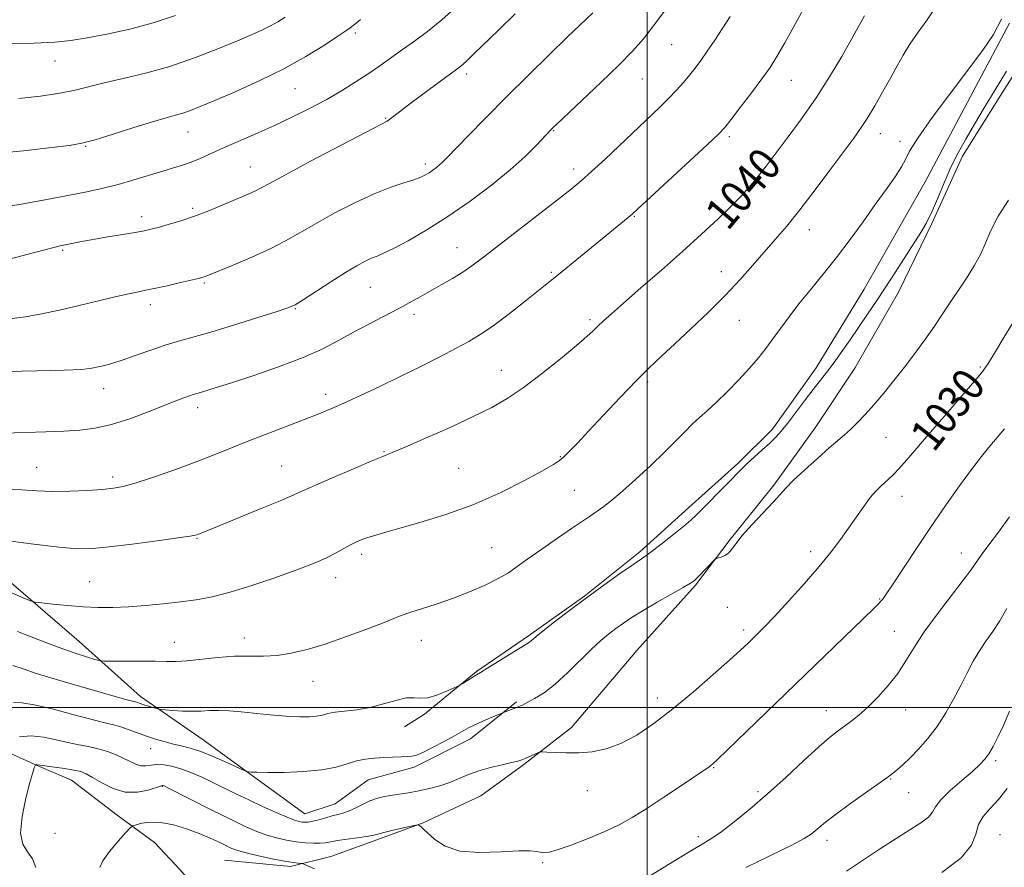
# Model space of a CAD drawing. Extents: x 2139800 to 2142700, y 302300 to 305200.
# Drawn here: x 2141846 to 2142088, y 303961 to 304169 of the extents above; entities that cross this region are included whole.
import ezdxf

# ---------------------------------------------------------------- set-up
doc = ezdxf.new("R2010")
doc.units = 0
doc.header["$MEASUREMENT"] = 0
for name, color, linetype, lineweight in [('BREAKLINE DTM HARD', 7, 'Continuous', 0), ('CONTOUR INDEX', 41, 'Continuous', 13), ('CONTOUR INDEX LABEL', 244, 'Continuous', 0), ('CONTOUR INTERMEDIATE', 44, 'Continuous', 0), ('GRID LINE', 7, 'Continuous', 0), ('SPOT ELEVATION DTM', 2, 'Continuous', 13)]:
    doc.layers.add(name, color=color, linetype=linetype, lineweight=lineweight)
doc.styles.add('Style-WORKING', font='WORKING.shx')

msp = doc.modelspace()

# ---------------------------------------------------------------- linework, layer by layer
at = {"layer": 'BREAKLINE DTM HARD'}
for points in [[(2142209.53, 304478.24, 1032.4), (2142197.17, 304425.67, 1032.96), (2142185.17, 304373.81, 1033.39), (2142168.17, 304314.21, 1033.35), (2142151.67, 304276.16, 1033.28), (2142133.05, 304238.12, 1032.75), (2142118.68, 304203.23, 1031.62), (2142099.39, 304170.14, 1033.57), (2142087.96, 304152.2, 1033.28), (2142077.61, 304135.66, 1033.49), (2142070.08, 304119.1, 1033.81), (2142061.84, 304102.19, 1033.46), (2142051.12, 304083.54, 1033.18), (2142041.48, 304069.11, 1032.79), (2142031.14, 304054.7, 1032.29), (2142020.45, 304041.34, 1032.12), (2142011.9, 304030.09, 1031.83), (2141997.44, 304014.04, 1030.58)], [(2142089.13, 304168.45, 1035.86), (2142068.38, 304129.36, 1035.08), (2142053.37, 304102.96, 1034.69), (2142041.58, 304083.6, 1034.51), (2142030.88, 304068.48, 1034.44), (2142022.35, 304060.06, 1034.3), (2142010.26, 304049.18, 1034.48), (2141998.18, 304038.31, 1034.3), (2141984.68, 304027.44, 1034.09), (2141970.83, 304017.64, 1034.23), (2141958.06, 304008.89, 1034.13), (2141945.27, 303998.37, 1033.74), (2141940.3, 303995.23, 1033.21)], [(2141685.54, 304134.09, 1042.2), (2141696.42, 304123.06, 1041.6), (2141702.03, 304116.67, 1040.05), (2141709.4, 304108.85, 1039.16), (2141717.12, 304099.96, 1038.39), (2141723.77, 304090.38, 1037.72), (2141732.17, 304078.66, 1037.33), (2141743.04, 304065.87, 1036.27), (2141751.47, 304058.05, 1035.28), (2141759.21, 304053.05, 1034.89), (2141769.4, 304045.56, 1034.64), (2141777.15, 304041.98, 1033.72), (2141787.35, 304034.14, 1033.72), (2141794.01, 304026.67, 1032.52), (2141803.11, 304012.84, 1031.57), (2141810.12, 304003.96, 1031.29), (2141821.39, 303999.29, 1030.3), (2141839.71, 303990.34, 1029.77), (2141849.92, 303985.68, 1027.93), (2141858.38, 303982.09, 1027.15), (2141869.63, 303973.53, 1026.91), (2141878.77, 303966.76, 1024.61), (2141885.09, 303960.01, 1024.61), (2141892.45, 303951.48, 1024.5)], [(2141829.66, 304042.59, 1039.96), (2141860.23, 304016.24, 1036.85), (2141875.33, 304002.72, 1034.48), (2141890.81, 303992.02, 1032.89), (2141903.47, 303982.75, 1031.83), (2141915.78, 303973.83, 1030.84), (2141923.22, 303976.26, 1030.84), (2141931.38, 303982.21, 1031.12), (2141942.71, 303985.32, 1031.55), (2141956.53, 303992.29, 1031.48), (2141967.9, 304001.4, 1032.22)], [(2141997.44, 304014.04, 1030.58), (2141981.42, 303995.06, 1030.37), (2141969.7, 303985.95, 1029.8), (2141959.05, 303978.25, 1028.78), (2141944.87, 303971.63, 1028.04), (2141933.54, 303967.46, 1027.68), (2141922.21, 303963.3, 1026.8), (2141912.3, 303960.89, 1025.67), (2141896.05, 303962.41, 1024.93)]]:
    msp.add_polyline3d(points, dxfattribs=at)
at = {"layer": 'CONTOUR INDEX', "flags": 128}
for points, elevation in [([(2141840.988, 304041.265), (2141848.476, 304040.264), (2141855.26, 304039.441), (2141859.97, 304039.051), (2141863.587, 304039.097), (2141867.683, 304039.517), (2141873.312, 304040.227), (2141879.456, 304041.039), (2141884.582, 304041.742), (2141887.561, 304042.181), (2141888.886, 304042.428), (2141889.452, 304042.613), (2141894.677, 304044.748), (2141905.242, 304049.043), (2141910.14, 304051.063), (2141913.273, 304052.404), (2141918.403, 304054.715), (2141922.753, 304056.618), (2141927.759, 304058.772), (2141932.121, 304060.617), (2141934.988, 304061.793), (2141937.314, 304062.735), (2141940.502, 304064.075), (2141945.512, 304066.255), (2141951.517, 304068.934), (2141957.242, 304071.581), (2141961.765, 304073.836), (2141965.565, 304076.041), (2141969.471, 304078.709), (2141974.032, 304082.149), (2141978.687, 304085.842), (2141982.596, 304089.062), (2141985.158, 304091.278), (2141986.729, 304092.738), (2141987.904, 304093.884), (2141989.248, 304095.146), (2141991.211, 304096.907), (2141994.211, 304099.536), (2141998.486, 304103.253), (2142003.544, 304107.67), (2142008.714, 304112.247), (2142013.417, 304116.517), (2142017.458, 304120.295), (2142020.733, 304123.467), (2142023.197, 304125.973), (2142025.027, 304127.964), (2142026.458, 304129.644), (2142027.748, 304131.261), (2142029.268, 304133.25), (2142034.43, 304140.089), (2142037.985, 304144.921), (2142041.594, 304150.087), (2142044.878, 304155.188), (2142047.87, 304160.206), (2142050.712, 304165.22), (2142053.502, 304170.264)], 1040), ([(2141843.026, 304110.357), (2141847.696, 304111.558), (2141851.486, 304112.587), (2141853.995, 304113.237), (2141855.61, 304113.608), (2141858.435, 304114.183), (2141860.469, 304114.584), (2141863.256, 304115.097), (2141866.869, 304115.72), (2141874.015, 304116.931), (2141876.268, 304117.343), (2141877.933, 304117.709), (2141879.726, 304118.175), (2141882.199, 304118.862), (2141885.261, 304119.787), (2141888.661, 304120.94), (2141892.147, 304122.281), (2141895.469, 304123.661), (2141902.439, 304126.624), (2141903.795, 304127.238), (2141905.032, 304127.881), (2141907.075, 304129.006), (2141911.006, 304131.137), (2141917.386, 304134.533), (2141924.694, 304138.389), (2141930.887, 304141.634), (2141934.454, 304143.485), (2141936.018, 304144.312), (2141936.733, 304144.775), (2141939.043, 304146.578), (2141941.312, 304148.312), (2141944.496, 304150.688), (2141947.976, 304153.252), (2141952.882, 304156.836), (2141954.171, 304157.847), (2141955.481, 304159.026), (2141957.371, 304160.845), (2141963.404, 304166.72), (2141967.551, 304170.724)], 1050), ([(2141845.591, 303992.812), (2141848.498, 303992.98), (2141851.538, 303992.676), (2141854.592, 303992.052), (2141857.503, 303991.371), (2141860.156, 303990.827), (2141862.603, 303990.355), (2141864.935, 303989.824), (2141867.21, 303989.135), (2141869.353, 303988.329), (2141871.255, 303987.479), (2141872.844, 303986.669), (2141874.196, 303986.015), (2141875.422, 303985.645), (2141876.63, 303985.627), (2141877.919, 303985.8), (2141879.387, 303985.946), (2141881.108, 303985.88), (2141883.083, 303985.549), (2141885.291, 303984.934), (2141887.707, 303984.032), (2141890.292, 303982.9), (2141893, 303981.614), (2141898.774, 303978.773), (2141901.978, 303977.227), (2141905.411, 303975.63), (2141908.713, 303974.149), (2141911.437, 303972.985), (2141913.264, 303972.28), (2141914.395, 303971.936), (2141915.159, 303971.793), (2141915.857, 303971.73), (2141916.678, 303971.771), (2141917.782, 303971.976), (2141919.26, 303972.372), (2141920.925, 303972.859), (2141922.52, 303973.304), (2141923.869, 303973.626), (2141925.117, 303973.947), (2141926.491, 303974.443), (2141928.148, 303975.222), (2141929.968, 303976.14), (2141931.764, 303976.986), (2141933.409, 303977.601), (2141935.03, 303978.027), (2141936.815, 303978.356), (2141941.264, 303979.028), (2141943.799, 303979.471), (2141946.421, 303980.036), (2141949.023, 303980.731), (2141951.498, 303981.554), (2141953.793, 303982.49), (2141956.084, 303983.469), (2141958.605, 303984.407), (2141961.47, 303985.233), (2141964.316, 303985.916), (2141966.665, 303986.44), (2141968.188, 303986.809), (2141969.164, 303987.112), (2141970.025, 303987.46), (2141973.102, 303988.827), (2141973.659, 303989.048), (2141974.244, 303989.101), (2141975.357, 303989.033), (2141977.365, 303988.9), (2141980.089, 303988.796), (2141983.216, 303988.824), (2141986.494, 303989.105), (2141989.919, 303989.808), (2141993.55, 303991.121), (2141997.45, 303993.195), (2142001.693, 303996.039), (2142006.359, 303999.629), (2142011.401, 304003.831), (2142016.275, 304008.075), (2142020.309, 304011.683), (2142023.032, 304014.164), (2142024.757, 304015.776), (2142027.242, 304018.175), (2142028.896, 304019.848), (2142031.34, 304022.421), (2142034.774, 304026.141), (2142038.681, 304030.479), (2142042.361, 304034.712), (2142045.282, 304038.288), (2142047.583, 304041.329), (2142049.568, 304044.13), (2142051.477, 304046.897), (2142053.283, 304049.484), (2142054.892, 304051.662), (2142056.24, 304053.269), (2142057.38, 304054.426), (2142058.394, 304055.326), (2142059.38, 304056.174), (2142060.508, 304057.226), (2142061.962, 304058.752), (2142063.91, 304060.982), (2142069.695, 304067.762), (2142073.57, 304072.221), (2142077.47, 304076.688), (2142080.642, 304080.358), (2142082.599, 304082.746), (2142083.916, 304084.648), (2142085.435, 304087.179), (2142087.767, 304091.102), (2142090.606, 304095.771)], 1030), ([(2142072.545, 303959.339), (2142077.302, 303962.954), (2142079.843, 303966.138), (2142080.857, 303968.854), (2142081.497, 303971.169), (2142082.686, 303973.19), (2142084.421, 303975.166), (2142086.469, 303977.385), (2142088.606, 303980.044)], 1020)]:
    msp.add_lwpolyline(points, dxfattribs=dict(at, elevation=elevation))
at = {"layer": 'CONTOUR INTERMEDIATE', "flags": 128}
for points, elevation in [([(2141841.816, 304053.756), (2141846.166, 304053.543), (2141849.93, 304053.288), (2141853.733, 304053.139), (2141857.992, 304053.199), (2141862.283, 304053.411), (2141865.972, 304053.673), (2141868.683, 304053.938), (2141871.073, 304054.374), (2141874.055, 304055.205), (2141878.276, 304056.577), (2141883.298, 304058.325), (2141888.412, 304060.208), (2141893.091, 304062.037), (2141902.046, 304065.655), (2141906.894, 304067.546), (2141915.91, 304070.983), (2141919.241, 304072.278), (2141922.177, 304073.483), (2141925.415, 304074.901), (2141929.479, 304076.757), (2141934.206, 304078.98), (2141939.258, 304081.423), (2141944.297, 304083.933), (2141948.991, 304086.328), (2141953.008, 304088.417), (2141956.177, 304090.119), (2141958.966, 304091.787), (2141962.005, 304093.879), (2141965.7, 304096.672), (2141969.557, 304099.709), (2141976.949, 304105.594), (2141979.068, 304107.303), (2141995.313, 304120.601), (2141996.31, 304121.441), (2141997.665, 304122.665), (2142014.878, 304138.582), (2142017.594, 304141.146), (2142019.131, 304142.776), (2142020.625, 304144.656), (2142022.919, 304147.641), (2142025.674, 304151.266), (2142028.261, 304154.736), (2142030.242, 304157.528), (2142031.952, 304160.211), (2142033.923, 304163.625), (2142036.522, 304168.325), (2142044.748, 304183.452)], 1042), ([(2141840.903, 304123.038), (2141846.033, 304123.914), (2141851.877, 304124.959), (2141857.494, 304126.004), (2141862.174, 304126.928), (2141866.153, 304127.805), (2141869.898, 304128.754), (2141873.745, 304129.85), (2141880.817, 304131.997), (2141883.483, 304132.787), (2141885.703, 304133.468), (2141887.791, 304134.204), (2141890.039, 304135.136), (2141895.756, 304137.708), (2141903.697, 304141.204), (2141908.128, 304143.197), (2141912.581, 304145.284), (2141916.916, 304147.43), (2141921.013, 304149.601), (2141924.775, 304151.765), (2141928.211, 304153.896), (2141931.349, 304155.969), (2141934.241, 304157.97), (2141939.812, 304161.924), (2141942.772, 304164.007), (2141945.983, 304166.381), (2141949.525, 304169.272), (2141953.409, 304172.786)], 1052), ([(2141842.276, 304082.717), (2141849.893, 304082.828), (2141856.616, 304082.987), (2141860.94, 304083.206), (2141863.384, 304083.483), (2141864.967, 304083.813), (2141866.576, 304084.21), (2141868.55, 304084.762), (2141871.095, 304085.575), (2141874.313, 304086.702), (2141877.901, 304087.977), (2141881.455, 304089.181), (2141884.747, 304090.178), (2141888.254, 304091.163), (2141892.627, 304092.416), (2141898.198, 304094.097), (2141904.006, 304095.901), (2141908.767, 304097.405), (2141911.624, 304098.35), (2141913.413, 304099.14), (2141915.395, 304100.344), (2141922.224, 304104.755), (2141925.803, 304107.022), (2141928.588, 304108.698), (2141930.644, 304109.826), (2141932.205, 304110.567), (2141933.557, 304111.117), (2141935.181, 304111.797), (2141937.608, 304112.964), (2141941.22, 304114.894), (2141945.803, 304117.555), (2141950.998, 304120.836), (2141956.432, 304124.591), (2141961.684, 304128.524), (2141966.324, 304132.304), (2141970.007, 304135.632), (2141972.728, 304138.344), (2141976.476, 304142.346), (2141976.843, 304142.704), (2141977.854, 304143.661), (2141984.025, 304149.448), (2141988.716, 304153.888), (2141993.113, 304158.146), (2141996.425, 304161.544), (2141999.083, 304164.595), (2142001.823, 304168.112), (2142005.148, 304172.609)], 1046), ([(2141843.427, 304028.259), (2141846.511, 304026.985), (2141848.289, 304026.271), (2141849.467, 304025.947), (2141851.054, 304025.736), (2141853.796, 304025.424), (2141857.384, 304025.06), (2141861.244, 304024.756), (2141864.942, 304024.603), (2141868.587, 304024.614), (2141872.428, 304024.78), (2141876.621, 304025.086), (2141880.964, 304025.496), (2141885.163, 304025.971), (2141889.054, 304026.506), (2141892.989, 304027.248), (2141897.453, 304028.38), (2141902.71, 304029.995), (2141908.149, 304031.832), (2141912.939, 304033.538), (2141916.473, 304034.853), (2141919.037, 304035.892), (2141921.136, 304036.863), (2141923.171, 304037.918), (2141926.864, 304039.926), (2141928.321, 304040.658), (2141929.636, 304041.232), (2141931.004, 304041.739), (2141932.674, 304042.279), (2141935.104, 304042.99), (2141944.099, 304045.495), (2141950.507, 304047.463), (2141957.363, 304049.95), (2141964.01, 304052.89), (2141969.848, 304055.84), (2141974.288, 304058.265), (2141976.972, 304059.802), (2141978.457, 304060.784), (2141979.53, 304061.717), (2141980.885, 304063.061), (2141982.837, 304065.092), (2141985.609, 304068.036), (2141989.283, 304071.966), (2141993.378, 304076.316), (2141997.274, 304080.366), (2142000.545, 304083.617), (2142003.548, 304086.46), (2142006.838, 304089.51), (2142010.793, 304093.213), (2142015.095, 304097.338), (2142019.252, 304101.489), (2142022.88, 304105.34), (2142026.027, 304108.866), (2142031.533, 304115.196), (2142034.339, 304118.505), (2142037.56, 304122.499), (2142041.333, 304127.406), (2142045.186, 304132.54), (2142050.822, 304140.131), (2142052.515, 304142.509), (2142054.107, 304144.96), (2142055.997, 304148.096), (2142058.034, 304151.624), (2142059.931, 304155.028), (2142061.5, 304157.938), (2142062.962, 304160.56), (2142064.639, 304163.249), (2142066.722, 304166.236), (2142068.891, 304169.272), (2142070.694, 304171.986)], 1038), ([(2141799.708, 304171.068), (2141802.061, 304169.027), (2141804.086, 304167.878), (2141806.859, 304167.022), (2141811.064, 304166), (2141815.824, 304164.92), (2141823.32, 304163.285), (2141823.709, 304163.213), (2141824.141, 304163.179), (2141825.576, 304163.166), (2141829.037, 304163.184), (2141835.081, 304163.244), (2141842.401, 304163.354), (2141849.226, 304163.526), (2141854.272, 304163.78), (2141858.21, 304164.183), (2141862.198, 304164.812), (2141867.115, 304165.734), (2141872.722, 304166.965), (2141878.504, 304168.507), (2141884.003, 304170.327)], 1058), ([(2141841.778, 304067.478), (2141852.102, 304067.826), (2141856.518, 304068.008), (2141860.448, 304068.252), (2141864.22, 304068.727), (2141868.235, 304069.63), (2141872.725, 304071.064), (2141877.248, 304072.749), (2141884.083, 304075.452), (2141886.058, 304076.207), (2141887.39, 304076.685), (2141888.347, 304076.997), (2141890.118, 304077.514), (2141891.466, 304077.925), (2141893.73, 304078.642), (2141897.475, 304079.847), (2141902.972, 304081.643), (2141909.33, 304083.824), (2141915.363, 304086.107), (2141920.186, 304088.267), (2141924.11, 304090.32), (2141927.746, 304092.34), (2141931.546, 304094.373), (2141938.769, 304098.129), (2141941.634, 304099.674), (2141944.146, 304101.078), (2141949.34, 304104.005), (2141952.095, 304105.584), (2141954.644, 304107.139), (2141956.894, 304108.673), (2141959.405, 304110.565), (2141967.785, 304117.069), (2141977.988, 304124.964), (2141981.312, 304127.572), (2141983.773, 304129.612), (2141986.319, 304131.893), (2141989.647, 304134.998), (2142003.04, 304147.651), (2142005.292, 304149.873), (2142007.231, 304151.923), (2142008.923, 304153.843), (2142010.428, 304155.65), (2142011.82, 304157.397), (2142013.228, 304159.276), (2142014.798, 304161.512), (2142016.62, 304164.237), (2142020.464, 304170.066)], 1044), ([(2141843.768, 304095.741), (2141847.035, 304096.149), (2141850.962, 304096.863), (2141855.39, 304097.81), (2141859.975, 304098.868), (2141868.364, 304100.868), (2141871.649, 304101.633), (2141874.136, 304102.17), (2141876.296, 304102.606), (2141878.749, 304103.115), (2141881.885, 304103.809), (2141885.198, 304104.569), (2141889.621, 304105.61), (2141890.43, 304105.818), (2141890.815, 304105.94), (2141891.233, 304106.102), (2141898.163, 304108.894), (2141902.738, 304110.811), (2141907.257, 304112.859), (2141911.067, 304114.835), (2141914.563, 304116.846), (2141918.404, 304119.079), (2141923.036, 304121.629), (2141928.058, 304124.211), (2141932.86, 304126.449), (2141936.933, 304128.062), (2141940.184, 304129.151), (2141942.624, 304129.912), (2141944.307, 304130.52), (2141945.469, 304131.069), (2141946.391, 304131.631), (2141947.297, 304132.257), (2141948.172, 304132.912), (2141948.946, 304133.542), (2141949.647, 304134.187), (2141950.715, 304135.272), (2141955.96, 304140.689), (2141960.318, 304145.141), (2141965.404, 304150.271), (2141970.819, 304155.649), (2141975.998, 304160.733), (2141980.336, 304164.953), (2141986.607, 304170.993)], 1048), ([(2141845.439, 304149.873), (2141850.782, 304150.47), (2141855.482, 304151.164), (2141859.249, 304151.933), (2141866.385, 304153.726), (2141871.089, 304154.799), (2141876.596, 304156.112), (2141882.574, 304157.791), (2141888.663, 304159.885), (2141894.381, 304162.114), (2141899.213, 304164.121), (2141902.797, 304165.641), (2141905.38, 304166.782), (2141907.359, 304167.748), (2141909.112, 304168.736), (2141910.933, 304169.916)], 1056), ([(2141838.587, 304136.266), (2141846.594, 304137.044), (2141853.436, 304137.813), (2141857.895, 304138.349), (2141860.96, 304138.874), (2141864.174, 304139.724), (2141868.642, 304141.106), (2141873.719, 304142.73), (2141878.326, 304144.178), (2141881.649, 304145.144), (2141883.952, 304145.762), (2141885.764, 304146.276), (2141887.619, 304146.923), (2141890.059, 304147.905), (2141893.628, 304149.412), (2141898.65, 304151.572), (2141904.567, 304154.241), (2141910.601, 304157.211), (2141916.059, 304160.249), (2141920.587, 304163.031), (2141923.915, 304165.208), (2141925.909, 304166.552), (2141926.972, 304167.307), (2141927.642, 304167.837), (2141928.4, 304168.458), (2141929.503, 304169.305)], 1054), ([(2141845.123, 304018.683), (2141850.375, 304016.638), (2141855.14, 304014.806), (2141859.078, 304013.41), (2141862.085, 304012.442), (2141864.116, 304011.837), (2141865.286, 304011.523), (2141866.337, 304011.41), (2141868.169, 304011.399), (2141871.374, 304011.408), (2141875.3, 304011.406), (2141878.986, 304011.378), (2141881.759, 304011.328), (2141884.094, 304011.335), (2141886.754, 304011.497), (2141894.366, 304012.294), (2141898.464, 304012.601), (2141902.17, 304012.666), (2141905.586, 304012.657), (2141908.942, 304012.812), (2141912.461, 304013.329), (2141916.345, 304014.261), (2141920.79, 304015.619), (2141925.825, 304017.358), (2141930.801, 304019.188), (2141934.903, 304020.765), (2141939.522, 304022.608), (2141941.581, 304023.339), (2141948.115, 304025.446), (2141952.151, 304026.849), (2141956.266, 304028.448), (2141960.122, 304030.117), (2141963.378, 304031.709), (2141965.859, 304033.151), (2141968.067, 304034.668), (2141970.672, 304036.559), (2141974.115, 304038.996), (2141977.931, 304041.642), (2141981.424, 304044.034), (2141986.058, 304047.16), (2141987.714, 304048.297), (2141989.379, 304049.499), (2141991.352, 304051.05), (2141993.922, 304053.236), (2141997.239, 304056.208), (2142000.883, 304059.585), (2142004.295, 304062.852), (2142007.046, 304065.599), (2142009.239, 304067.843), (2142011.105, 304069.704), (2142012.876, 304071.337), (2142014.77, 304073.027), (2142017.001, 304075.088), (2142019.688, 304077.723), (2142022.549, 304080.667), (2142025.203, 304083.542), (2142027.376, 304086.071), (2142029.207, 304088.387), (2142030.943, 304090.727), (2142032.803, 304093.293), (2142034.908, 304096.145), (2142037.356, 304099.311), (2142040.202, 304102.809), (2142043.342, 304106.633), (2142046.631, 304110.766), (2142049.931, 304115.152), (2142053.133, 304119.573), (2142056.134, 304123.767), (2142058.82, 304127.499), (2142061.033, 304130.64), (2142062.604, 304133.085), (2142063.541, 304134.915), (2142064.563, 304136.942), (2142066.566, 304140.164), (2142070.134, 304145.208), (2142074.606, 304151.242), (2142082.556, 304161.767), (2142085.219, 304165.673), (2142087.16, 304169.393)], 1036), ([(2141843.982, 304010.351), (2141846.946, 304009.305), (2141849.226, 304008.552), (2141852.447, 304007.564), (2141856.371, 304006.404), (2141864.852, 304003.949), (2141871.461, 304002.066), (2141874.344, 304001.288), (2141876.181, 304000.663), (2141879.289, 303999.705), (2141879.846, 303999.55), (2141880.41, 303999.465), (2141881.466, 303999.381), (2141883.339, 303999.248), (2141885.724, 303999.117), (2141888.157, 303999.061), (2141890.303, 303999.125), (2141892.334, 303999.232), (2141894.551, 303999.274), (2141897.177, 303999.169), (2141900.119, 303998.94), (2141903.207, 303998.636), (2141906.284, 303998.307), (2141909.261, 303998.004), (2141912.064, 303997.779), (2141914.617, 303997.676), (2141916.844, 303997.703), (2141918.669, 303997.861), (2141920.099, 303998.139), (2141921.474, 303998.477), (2141923.218, 303998.807), (2141928.602, 303999.45), (2141931.852, 304000.02), (2141935.134, 304000.871), (2141938.187, 304001.753), (2141940.746, 304002.333), (2141942.665, 304002.408), (2141944.279, 304002.28), (2141946.04, 304002.375), (2141948.239, 304002.991), (2141950.517, 304003.894), (2141952.354, 304004.719), (2141953.395, 304005.203), (2141953.95, 304005.492), (2141954.495, 304005.832), (2141956.445, 304007.077), (2141957.411, 304007.678), (2141959.004, 304008.614), (2141960.566, 304009.563), (2141971.076, 304016.111), (2141971.474, 304016.396), (2141972.724, 304017.467), (2141974.416, 304018.841), (2141977.243, 304021.061), (2141980.941, 304023.9), (2141985.109, 304027.025), (2141989.338, 304030.11), (2141993.191, 304032.855), (2141996.222, 304034.97), (2141999.644, 304037.309), (2142001.344, 304038.554), (2142003.805, 304040.443), (2142006.601, 304042.641), (2142009.068, 304044.631), (2142010.757, 304046.07), (2142012.08, 304047.321), (2142020.725, 304056.13), (2142022.244, 304057.703), (2142023.368, 304058.846), (2142024.612, 304060.031), (2142028.323, 304063.387), (2142030.184, 304065.091), (2142031.667, 304066.535), (2142033.005, 304068.01), (2142034.552, 304069.926), (2142036.546, 304072.539), (2142038.762, 304075.484), (2142040.858, 304078.24), (2142044.152, 304082.421), (2142045.807, 304084.616), (2142047.767, 304087.375), (2142049.93, 304090.519), (2142054.219, 304096.827), (2142056.314, 304099.931), (2142058.55, 304103.302), (2142061.001, 304107.07), (2142067.352, 304116.939), (2142068.75, 304119.306), (2142070.071, 304121.966), (2142071.51, 304125.34), (2142073.081, 304129.16), (2142074.752, 304132.985), (2142076.51, 304136.501), (2142078.416, 304139.91), (2142080.549, 304143.54), (2142082.964, 304147.627), (2142085.619, 304152.046), (2142088.45, 304156.58)], 1034), ([(2141844.113, 304001.212), (2141846.191, 304001.102), (2141849.221, 304000.66), (2141853.662, 303999.63), (2141858.693, 303998.299), (2141863.176, 303997.094), (2141866.278, 303996.321), (2141868.396, 303995.823), (2141870.236, 303995.321), (2141872.353, 303994.609), (2141877.08, 303992.892), (2141879.332, 303992.135), (2141881.445, 303991.503), (2141883.442, 303990.99), (2141885.392, 303990.558), (2141887.541, 303990.022), (2141890.178, 303989.161), (2141893.423, 303987.857), (2141896.727, 303986.404), (2141900.843, 303984.518), (2141901.498, 303984.256), (2141901.895, 303984.183), (2141902.578, 303984.116), (2141904.015, 303984.044), (2141906.657, 303984), (2141910.721, 303984.025), (2141915.485, 303984.2), (2141919.991, 303984.616), (2141923.509, 303985.314), (2141926.214, 303986.13), (2141928.507, 303986.846), (2141930.724, 303987.302), (2141932.946, 303987.547), (2141935.187, 303987.682), (2141939.468, 303987.886), (2141941.1, 303987.953), (2141942.225, 303988.024), (2141943.278, 303988.282), (2141944.823, 303988.95), (2141947.226, 303990.155), (2141950.044, 303991.639), (2141952.637, 303993.051), (2141956.055, 303994.968), (2141957.63, 303995.762), (2141959.583, 303996.64), (2141961.606, 303997.496), (2141964.647, 303998.737), (2141967.714, 303999.887), (2141968.478, 304000.2), (2141969.31, 304000.588), (2141970.507, 304001.196), (2141972.301, 304002.168), (2141974.638, 304003.64), (2141977.398, 304005.744), (2141980.431, 304008.509), (2141986.263, 304014.303), (2141988.575, 304016.443), (2141990.53, 304018.07), (2141992.32, 304019.432), (2141994.153, 304020.755), (2141996.294, 304022.195), (2141999.021, 304023.889), (2142002.442, 304025.887), (2142008.89, 304029.54), (2142010.65, 304030.574), (2142011.65, 304031.286), (2142012.508, 304032.1), (2142016.68, 304036.425), (2142017.047, 304036.692), (2142017.476, 304036.82), (2142018.195, 304037.012), (2142019.1, 304037.368), (2142020, 304037.963), (2142020.802, 304038.887), (2142021.81, 304040.29), (2142023.425, 304042.339), (2142025.87, 304045.074), (2142031.091, 304050.63), (2142034.133, 304054.006), (2142035.951, 304055.84), (2142038.695, 304058.402), (2142041.89, 304061.286), (2142044.822, 304063.878), (2142048.555, 304067.122), (2142050.012, 304068.449), (2142051.684, 304070.077), (2142053.624, 304072.091), (2142055.807, 304074.509), (2142058.199, 304077.324), (2142060.724, 304080.439), (2142063.296, 304083.734), (2142065.838, 304087.104), (2142068.311, 304090.496), (2142070.684, 304093.873), (2142072.933, 304097.19), (2142078.898, 304106.186), (2142080.569, 304108.848), (2142082.004, 304111.51), (2142083.223, 304114.305), (2142084.539, 304117.383), (2142086.343, 304120.9), (2142088.882, 304124.883)], 1032), ([(2141849.587, 303960.598), (2141848.765, 303962.729), (2141847.577, 303964.45), (2141846.434, 303966.335), (2141845.861, 303969.1), (2141846.209, 303973.154), (2141847.143, 303977.683), (2141848.158, 303981.569), (2141848.849, 303983.967), (2141849.227, 303985.13), (2141849.497, 303985.777), (2141849.543, 303985.852), (2141849.587, 303985.874), (2141849.755, 303985.914), (2141849.863, 303985.924), (2141850.033, 303985.907), (2141856.62, 303984.963), (2141858.992, 303984.579), (2141860.666, 303984.212), (2141862.008, 303983.692), (2141863.588, 303982.801), (2141865.835, 303981.447), (2141868.607, 303980.048), (2141871.624, 303979.146), (2141874.599, 303979.114), (2141877.227, 303979.653), (2141880.314, 303980.665), (2141880.788, 303980.787), (2141880.947, 303980.778), (2141881.171, 303980.68), (2141882.056, 303980.239), (2141892.898, 303974.758), (2141897.502, 303972.468), (2141901.123, 303970.729), (2141903.945, 303969.493), (2141906.403, 303968.592), (2141908.846, 303967.884), (2141911.293, 303967.337), (2141913.679, 303966.943), (2141915.93, 303966.696), (2141917.941, 303966.584), (2141919.596, 303966.597), (2141920.876, 303966.721), (2141923.806, 303967.229), (2141926.166, 303967.569), (2141928.763, 303967.918), (2141930.971, 303968.231), (2141932.383, 303968.487), (2141933.467, 303968.759), (2141934.91, 303969.141), (2141937.165, 303969.687), (2141941.899, 303970.778), (2141943.115, 303971.044), (2141943.634, 303971.093), (2141943.901, 303970.965), (2141944.306, 303970.67), (2141945.013, 303970.081), (2141947.799, 303967.491), (2141950.297, 303965.858), (2141953.933, 303964.666), (2141958.78, 303964.282), (2141963.97, 303964.435), (2141968.399, 303964.697), (2141971.246, 303964.728), (2141972.817, 303964.567), (2141973.7, 303964.344), (2141974.474, 303964.201), (2141975.681, 303964.331), (2141977.854, 303964.939), (2141981.307, 303966.147), (2141985.479, 303967.755), (2141989.59, 303969.484), (2141993.09, 303971.146), (2141996.333, 303972.937), (2141999.902, 303975.146), (2142004.142, 303977.916), (2142008.452, 303980.798), (2142015.234, 303985.404), (2142015.726, 303985.762), (2142016.188, 303986.15), (2142017.326, 303987.22), (2142053.276, 304021.892), (2142055.808, 304024.364), (2142056.994, 304025.561), (2142057.504, 304026.126), (2142057.96, 304026.691), (2142058.787, 304027.855), (2142060.367, 304030.21), (2142066.256, 304039.152), (2142069.898, 304044.577), (2142073.509, 304049.799), (2142076.881, 304054.527), (2142079.845, 304058.551), (2142082.287, 304061.739), (2142084.327, 304064.282), (2142087.917, 304068.55)], 1028), ([(2142000.603, 303958.47), (2142007.78, 303962.908), (2142011.357, 303965.079), (2142013.974, 303966.607), (2142016.076, 303967.875), (2142018.382, 303969.462), (2142021.458, 303971.829), (2142025.258, 303974.958), (2142029.583, 303978.71), (2142034.181, 303982.875), (2142038.584, 303986.938), (2142042.274, 303990.313), (2142044.895, 303992.591), (2142046.764, 303994.075), (2142050.095, 303996.527), (2142052.067, 303998.099), (2142054.304, 304000.085), (2142056.789, 304002.558), (2142059.319, 304005.387), (2142061.648, 304008.391), (2142063.648, 304011.463), (2142065.667, 304014.79), (2142068.17, 304018.63), (2142071.422, 304023.077), (2142074.879, 304027.548), (2142077.795, 304031.293), (2142079.659, 304033.815), (2142082.182, 304037.48), (2142084.033, 304039.994), (2142086.425, 304043.178), (2142089.189, 304046.892)], 1026), ([(2142024.264, 303960.6), (2142030.34, 303963.537), (2142035.446, 303966.034), (2142038.638, 303967.714), (2142040.348, 303968.784), (2142041.349, 303969.598), (2142042.357, 303970.493), (2142043.857, 303971.743), (2142046.276, 303973.605), (2142049.806, 303976.182), (2142053.704, 303978.966), (2142058.964, 303982.694), (2142059.991, 303983.444), (2142060.715, 303984.012), (2142061.675, 303984.803), (2142062.998, 303985.966), (2142064.703, 303987.588), (2142066.777, 303989.73), (2142069.057, 303992.341), (2142071.345, 303995.345), (2142073.477, 303998.644), (2142075.42, 304002.064), (2142077.175, 304005.408), (2142078.76, 304008.515), (2142080.257, 304011.361), (2142081.763, 304013.954), (2142083.356, 304016.343), (2142085.031, 304018.73), (2142086.761, 304021.358), (2142088.54, 304024.398)], 1024), ([(2142049.054, 303959.709), (2142053.257, 303962.472), (2142057.412, 303965.248), (2142061.288, 303967.783), (2142064.663, 303969.883), (2142067.362, 303971.588), (2142069.22, 303972.995), (2142070.227, 303974.234), (2142070.99, 303975.565), (2142072.269, 303977.283), (2142074.575, 303979.553), (2142077.409, 303982.038), (2142080.026, 303984.27), (2142081.863, 303985.926), (2142083.096, 303987.248), (2142084.085, 303988.624), (2142085.135, 303990.388), (2142086.322, 303992.679), (2142087.665, 303995.584), (2142089.149, 303999.085)], 1022), ([(2141865.376, 303960.636), (2141866.091, 303962.223), (2141867.767, 303964.53), (2141869.898, 303967.076), (2141871.76, 303969.185), (2141872.845, 303970.369), (2141873.505, 303970.876), (2141874.305, 303971.142), (2141875.705, 303971.485), (2141877.746, 303971.758), (2141880.362, 303971.697), (2141883.442, 303971.116), (2141886.704, 303970.146), (2141889.82, 303968.995), (2141892.517, 303967.85), (2141894.741, 303966.809), (2141896.493, 303965.948), (2141897.863, 303965.305), (2141899.306, 303964.771), (2141901.369, 303964.198), (2141904.376, 303963.491), (2141907.782, 303962.757), (2141910.817, 303962.156), (2141912.891, 303961.806), (2141914.108, 303961.657), (2141914.749, 303961.614), (2141915.11, 303961.578), (2141915.559, 303961.42), (2141918.127, 303960.257)], 1026)]:
    msp.add_lwpolyline(points, dxfattribs=dict(at, elevation=elevation))
at = {"layer": 'GRID LINE', "flags": 128}
for points in [[(2142000, 305000), (2142000, 302500)], [(2140000, 304000), (2142500, 304000)]]:
    msp.add_lwpolyline(points, dxfattribs=at)
at = {"layer": 'SPOT ELEVATION DTM'}
for p in [(2141928.21, 304166.03, 1053.7), (2142006.02, 304163.1, 1045.1), (2141854.31, 304159.08, 1057.3), (2141955.57, 304155.88, 1049.6), (2141998.82, 304154.68, 1045.1), (2142035.51, 304154.37, 1041.2), (2141913.36, 304152.29, 1053.1), (2141935.7, 304144.99, 1050.1), (2141887.04, 304141.67, 1053.2), (2141977.03, 304141.95, 1045.9), (2142020.24, 304140.51, 1041.7), (2142057.38, 304141.24, 1037.3), (2141861.86, 304138.12, 1053.9), (2142062.24, 304139.33, 1036.3), (2141945.47, 304133.79, 1048.4), (2141902.41, 304132.99, 1050.8), (2141981.9, 304132.56, 1044.5), (2142023.77, 304132.51, 1040.6), (2141888.19, 304122.82, 1050.3), (2141875.61, 304120.84, 1050.5), (2141996.82, 304120.89, 1041.9), (2142039.93, 304117.63, 1037.3), (2141856.23, 304112.52, 1049.8), (2141953.2, 304113.21, 1044.8), (2141976.4, 304107.13, 1042.2), (2142018.27, 304107.29, 1038.7), (2141891.03, 304104.44, 1047.8), (2141931.91, 304103.42, 1045.1), (2141877.74, 304099.13, 1047.5), (2141913.44, 304098.16, 1045.9), (2141942.66, 304096.79, 1043.6), (2141985.97, 304095.46, 1040.3), (2142022.7, 304095.31, 1037.1), (2141964.16, 304082.96, 1040.7), (2142082.02, 304083.8, 1030.2), (2142000.14, 304080.13, 1037.7), (2141866.29, 304078.44, 1045.3), (2141920.93, 304077.08, 1042.5), (2141889.4, 304073.76, 1043.5), (2142058.8, 304066.51, 1031.1), (2141935.26, 304062.93, 1040.1), (2141978.68, 304061.72, 1038.1), (2141849.8, 304059.09, 1042.9), (2141910.11, 304059.44, 1040.9), (2141953.67, 304058.89, 1039.1), (2141868.47, 304056.69, 1042.4), (2141982.13, 304053.44, 1036.9), (2142062.72, 304051.99, 1029.3), (2141889.24, 304041.62, 1039.9), (2141961.72, 304039.37, 1036.9), (2141929.75, 304037.66, 1037.6), (2142040.2, 304038.38, 1030.5), (2142077.28, 304038.01, 1026.7), (2141923.34, 304031.94, 1037.4), (2141862.84, 304030.96, 1038.9), (2142057.24, 304026.73, 1028.1), (2142019.77, 304024.67, 1031.6), (2141900.87, 304017.13, 1036.6), (2142023.76, 304019.08, 1030.4), (2142060.8, 304018.73, 1026.8), (2141883.66, 304016.03, 1036.8), (2141944.49, 304016.53, 1035.3), (2141917.81, 304006.47, 1035.3), (2142002.54, 304002.37, 1030.6), (2142044.08, 303999.2, 1026.7), (2142063.65, 303999.36, 1025.3), (2141877.89, 303989.87, 1031.3), (2142085.75, 303986.93, 1021.7), (2142016.34, 303985.17, 1027.9), (2141880.73, 303980.57, 1027.9), (2142059.94, 303982.37, 1023.9), (2141985.33, 303979.56, 1029.5), (2142027.27, 303979.26, 1026.3), (2142064.37, 303979.02, 1023.2), (2141854.3, 303969, 1027.1), (2142086.81, 303968.68, 1018.7), (2142012.63, 303968.24, 1026.4), (2142044.29, 303967.32, 1023.5), (2141974.31, 303961.83, 1027.8)]:
    msp.add_point(p, dxfattribs=at)

# ---------------------------------------------------------------- texts
at = {"layer": 'CONTOUR INDEX LABEL', "style": 'Style-WORKING', "width": 0.875}
for s, rotation, p in [('1040', 49.8, (2142019.841, 304117.084, 1040)), ('1030', 51.6, (2142070.506, 304062.56, 1030))]:
    msp.add_text(s, height=8, rotation=rotation, dxfattribs=at).set_placement(p)

doc.saveas('drawing.dxf')
